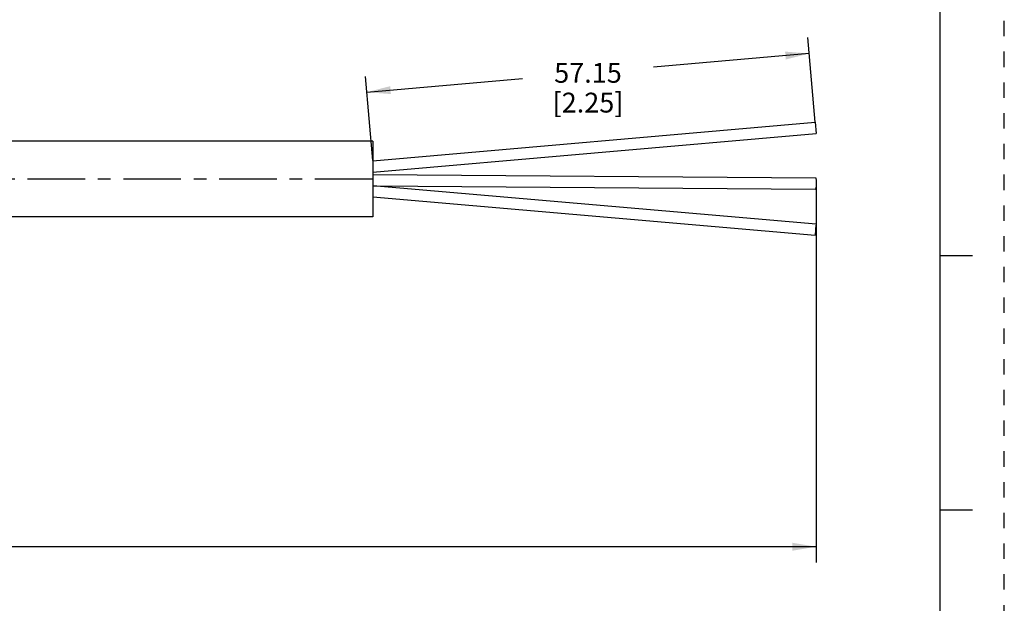
# Model space of a CAD drawing. Units: inches. Extents: x 0 to 22, y 0 to 17.
# Drawn here: x 14.2 to 22, y 3.8 to 8.4 of the extents above; entities that cross this region are included whole.
import ezdxf

# ---------------------------------------------------------------- set-up
doc = ezdxf.new("R2010")
doc.units = ezdxf.units.IN
doc.header["$LTSCALE"] = 1.21
doc.header["$MEASUREMENT"] = 0
doc.linetypes.add('CENTER', pattern=[0.6, 0.375, -0.075, 0.075, -0.075])
doc.linetypes.add('HIDDEN', pattern=[0.2, 0.1, -0.1])
doc.layers.get('0').update_dxf_attribs({"linetype": 'CONTINUOUS'})
doc.layers.add('AXIS_PART', color=7, linetype='CONTINUOUS')
doc.layers.add('DEFAULT_2', color=8, linetype='HIDDEN')
doc.styles.get("Standard").update_dxf_attribs({"font": 'txt', "width": 0.8})
doc.dimstyles.new('DIMSTYLE_1', dxfattribs={"dimtxt": 0.15625, "dimasz": 0.1875, "dimexe": 0.18, "dimexo": 0.0625, "dimgap": 0.09, "dimtad": 0, "dimtih": 1, "dimtoh": 1, "dimlfac": 0.714286, "dimzin": 4, "dimdsep": 46, "dimtxsty": 'STANDARD', "dimblk": '_FILLED', "dimblk1": '_FILLED', "dimblk2": '_FILLED', "dimcen": 0.09, "dimadec": 0, "dimazin": 0, "dimtp": 0.01, "dimtm": 0.01, "dimtfac": 1, "dimtofl": 0, "dimtmove": 0, "dimatfit": 3, "dimldrblk": '_FILLED', "dimfxl": 1, "dimtolj": 1, "dimtzin": 4, "dimarcsym": 0})

# ---------------------------------------------------------------- blocks, each defined once
blk = doc.blocks.new('_FILLED')
at = {"color": 0, "linetype": 'BYBLOCK'}
blk.add_solid([(0, 0), (-1, 0.167), (-1, -0.167)], dxfattribs=at)
blk = doc.blocks.new('*D1')
at = {"color": 2, "linetype": 'CONTINUOUS'}
for p, q in [((20.5183, 7.0547), (20.5183, 4.0849)), ((2.7071, 5.9279), (2.7071, 4.0849)), ((2.7071, 4.2099), (10.9096, 4.2099)), ((20.5183, 4.2099), (12.3158, 4.2099))]:
    blk.add_line(p, q, dxfattribs=at)
at = {"color": 2, "linetype": 'CONTINUOUS', "xscale": 0.1875, "yscale": 0.1875, "zscale": 0.1875, "rotation": 180}
blk.add_blockref('_FILLED', (2.7071, 4.2099), dxfattribs=at)
at = {"color": 2, "linetype": 'CONTINUOUS', "xscale": 0.1875, "yscale": 0.1875, "zscale": 0.1875}
blk.add_blockref('_FILLED', (20.5183, 4.2099), dxfattribs=at)
at = {"color": 2, "linetype": 'CONTINUOUS', "insert": (11.6127, 4.288), "char_height": 0.15625, "width": 1.25, "attachment_point": 2, "line_spacing_factor": 0.9}
blk.add_mtext('* METER\\PSEE NOTE 1', dxfattribs=at)
blk = doc.blocks.new('*D4')
at = {"color": 2, "linetype": 'CONTINUOUS'}
for p, q in [((20.5105, 7.553), (20.4524, 8.2172)), ((20.4633, 8.0926), (19.2375, 7.9854)), ((17.0275, 7.2499), (16.9696, 7.9125)), ((16.9805, 7.7879), (18.2062, 7.8952))]:
    blk.add_line(p, q, dxfattribs=at)
at = {"color": 2, "linetype": 'CONTINUOUS', "xscale": 0.1875, "yscale": 0.1875, "zscale": 0.1875}
for p, rotation in [((20.4633, 8.0926), 5), ((16.9805, 7.7879), 185)]:
    blk.add_blockref('_FILLED', p, dxfattribs=dict(at, rotation=rotation))
at = {"color": 2, "linetype": 'CONTINUOUS', "insert": (18.7219, 8.0184), "char_height": 0.15625, "width": 0.875, "attachment_point": 2, "line_spacing_factor": 0.9}
blk.add_mtext('57.15\\P [2.25]', dxfattribs=at)

msp = doc.modelspace()

# ---------------------------------------------------------------- linework, layer by layer
at = {"color": 7, "linetype": 'CONTINUOUS'}
for p, q in [((21.4962, 0.5), (21.4962, 16.5)), ((17.0278, 7.2468), (20.5106, 7.5515)), ((20.5106, 7.5515), (20.5183, 7.4636)), ((17.0278, 7.1582), (20.5183, 7.4636)), ((17.0278, 7.1401), (20.5148, 7.1135)), ((17.0279, 7.0522), (20.5183, 6.7515)), ((17.0328, 7.0518), (20.5141, 7.0253)), ((17.0277, 6.9637), (20.5107, 6.6636)), ((20.5183, 6.7508), (20.5183, 6.7514)), ((20.5106, 6.6643), (20.5107, 6.6637)), ((21.75, 6.5001), (21.5, 6.5001)), ((21.5, 4.5001), (21.75, 4.5001))]:
    msp.add_line(p, q, dxfattribs=at)
for points in [[(20.5183, 7.0732), (20.5178, 7.0507), (20.5164, 7.0332), (20.5145, 7.0254), (20.5142, 7.0253)], [(20.5148, 7.1134), (20.5164, 7.1093), (20.5178, 7.0946), (20.5183, 7.0732)], [(20.5183, 6.7514), (20.5178, 6.7489), (20.5164, 6.7358), (20.5145, 6.7152), (20.5126, 6.6926), (20.5112, 6.6739), (20.5106, 6.6643)]]:
    msp.add_lwpolyline(points, dxfattribs=at)
at = {"layer": 'AXIS_PART', "color": 7, "linetype": 'CONTINUOUS'}
for p, q in [((17.0278, 7.402), (10.644, 7.402)), ((17.0278, 7.402), (17.0278, 6.807)), ((17.0278, 6.807), (10.6291, 6.807))]:
    msp.add_line(p, q, dxfattribs=at)
at = {"layer": 'AXIS_PART', "color": 7, "linetype": 'CENTER'}
msp.add_line((17.0246, 7.1045), (2.6603, 7.1045), dxfattribs=at)
at = {"layer": 'DEFAULT_2', "color": 8, "linetype": 'HIDDEN'}
msp.add_line((22, 0), (22, 17), dxfattribs=at)

# ---------------------------------------------------------------- dimensions: what is measured, and where the dimension line sits
at = {"color": 2, "linetype": 'CONTINUOUS'}
dim = msp.add_linear_dim(base=(20.4633, 8.0926), p1=(17.0275, 7.2499), p2=(20.5105, 7.553), angle=5, text='57.15\\P [2.25]', dimstyle='DIMSTYLE_1', dxfattribs=at)
dim.commit()
dim.dimension.update_dxf_attribs({"geometry": '*D4', "text_midpoint": (18.2844, 7.8231), "dimtype": 160})
dim = msp.add_linear_dim(base=(20.5183, 4.2099), p1=(2.7071, 5.9279), p2=(20.5183, 7.0547), text='* METER\\PSEE NOTE 1', dimstyle='DIMSTYLE_1', dxfattribs=at)
dim.commit()
dim.dimension.update_dxf_attribs({"geometry": '*D1', "text_midpoint": (10.9877, 4.0927), "dimtype": 160})

doc.saveas('drawing.dxf')
